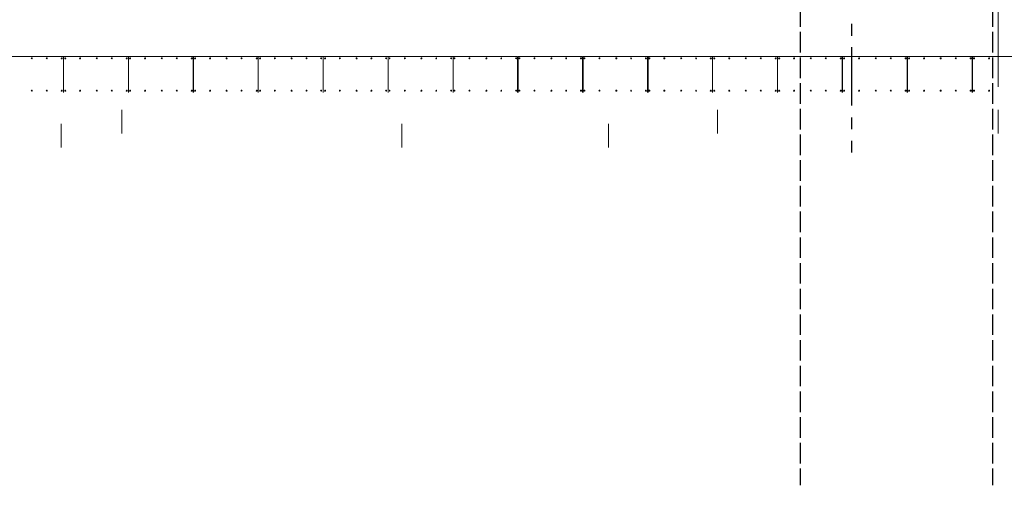
# Model space of a CAD drawing. Units: inches. Extents: x -2745 to 7190, y 2701 to 6279.
# Drawn here: x 5000 to 5575, y 2701 to 2973 of the extents above; entities that cross this region are included whole.
import ezdxf

# ---------------------------------------------------------------- set-up
doc = ezdxf.new("R2010")
doc.units = ezdxf.units.IN
doc.header["$MEASUREMENT"] = 0
doc.linetypes.add('ACAD_ISO02W100', pattern=[15, 12, -3])
doc.layers.add('BASE', color=252, linetype='Continuous')

msp = doc.modelspace()

# ---------------------------------------------------------------- linework, layer by layer
at = {"layer": 'BASE', "linetype": 'ACAD_ISO02W100'}
for points in [[(5455.73, 3055.89), (5455.73, 2701.1)], [(5568.12, 3055.89), (5568.12, 2701.1)]]:
    msp.add_lwpolyline(points, dxfattribs=at)
at = {"layer": 'BASE', "lineweight": 9}
for points in [[(5571.45, 2933.79), (5571.45, 3002.17)], [(4949.59, 2951.52), (5100.97, 2951.52), (5100.97, 2930.42)], [(5025.28, 2951.52), (5025.28, 2930.42)], [(5026.13, 2950.11), (5026.41, 2950.11), (5026.69, 2950.4), (5026.41, 2950.68), (5026.13, 2950.68), (5026.13, 2950.11)], [(5063.27, 2951.52), (5063.27, 2930.42)], [(5101.25, 2951.52), (5290.63, 2951.52), (5290.63, 2930.42)], [(5101.25, 2951.52), (5101.25, 2930.42)], [(5120.39, 2950.11), (5120.67, 2950.11), (5120.95, 2950.4), (5120.67, 2950.68), (5120.39, 2950.68), (5120.39, 2950.11)], [(5129.11, 2950.11), (5129.39, 2950.11), (5129.67, 2950.4), (5129.39, 2950.68), (5129.11, 2950.68), (5129.11, 2950.11)], [(5138.96, 2951.52), (5138.96, 2930.42)], [(5148.53, 2950.11), (5148.81, 2950.11), (5149.09, 2950.4), (5148.81, 2950.68), (5148.53, 2950.68), (5148.53, 2950.11)], [(5158.38, 2950.11), (5158.66, 2950.11), (5158.94, 2950.4), (5158.66, 2950.68), (5158.38, 2950.68), (5158.38, 2950.11)], [(5167.1, 2950.11), (5167.38, 2950.11), (5167.66, 2950.4), (5167.38, 2950.68), (5167.1, 2950.68), (5167.1, 2950.11)], [(5176.95, 2951.52), (5176.95, 2930.42)], [(5186.51, 2950.11), (5186.8, 2950.11), (5187.08, 2950.4), (5186.8, 2950.68), (5186.51, 2950.68), (5186.51, 2950.11)], [(5196.36, 2950.11), (5196.64, 2950.11), (5196.92, 2950.4), (5196.64, 2950.68), (5196.36, 2950.68), (5196.36, 2950.11)], [(5214.93, 2951.52), (5214.93, 2930.42)], [(5215.78, 2950.11), (5216.06, 2950.11), (5216.06, 2950.68), (5215.78, 2950.68), (5215.78, 2950.11)], [(5224.5, 2950.11), (5224.78, 2950.11), (5225.06, 2950.4), (5224.78, 2950.68), (5224.5, 2950.68), (5224.5, 2950.11)], [(5252.92, 2951.52), (5252.92, 2930.42)], [(5290.91, 2930.42), (5290.91, 2951.52), (5328.61, 2951.52)], [(5318.76, 2950.68), (5318.76, 2950.11)], [(5319.05, 2950.68), (5318.76, 2950.4), (5319.05, 2950.11)], [(5318.76, 2950.11), (5319.33, 2950.11), (5319.33, 2950.68), (5318.76, 2950.68)], [(5319.05, 2950.11), (5319.33, 2950.4), (5319.05, 2950.68)], [(5327.77, 2950.68), (5327.49, 2950.4), (5327.77, 2950.11)], [(5327.49, 2950.68), (5327.49, 2950.11)], [(5327.49, 2950.11), (5328.05, 2950.11), (5328.05, 2950.68), (5327.49, 2950.68)], [(5327.77, 2950.11), (5328.05, 2950.4), (5327.77, 2950.68)], [(5328.61, 2951.52), (5328.61, 2930.42)], [(5328.89, 2951.52), (5518.26, 2951.52), (5518.26, 2930.42)], [(5328.89, 2951.52), (5328.89, 2930.42)], [(5348.03, 2950.68), (5348.03, 2950.11)], [(5348.31, 2950.68), (5348.03, 2950.4), (5348.31, 2950.11)], [(5348.03, 2950.11), (5348.59, 2950.11), (5348.59, 2950.68), (5348.03, 2950.68)], [(5348.31, 2950.11), (5348.59, 2950.4), (5348.31, 2950.68)], [(5356.75, 2950.11), (5357.03, 2950.11), (5357.31, 2950.4), (5357.03, 2950.68), (5356.75, 2950.68), (5356.75, 2950.11)], [(5365.47, 2950.11), (5365.75, 2950.11), (5366.04, 2950.4), (5365.75, 2950.68), (5365.47, 2950.68), (5365.47, 2950.11)], [(5366.6, 2951.52), (5366.6, 2930.42)], [(5366.88, 2951.52), (5366.88, 2930.42)], [(5367.72, 2950.68), (5367.44, 2950.4), (5367.72, 2950.11)], [(5367.44, 2950.68), (5367.44, 2950.11)], [(5367.44, 2950.11), (5368.01, 2950.11), (5368.01, 2950.68), (5367.44, 2950.68)], [(5367.72, 2950.11), (5368.01, 2950.4), (5367.72, 2950.68)], [(5376.17, 2950.68), (5376.17, 2950.11)], [(5376.45, 2950.68), (5376.17, 2950.4), (5376.45, 2950.11)], [(5376.17, 2950.11), (5376.73, 2950.11), (5376.73, 2950.68), (5376.17, 2950.68)], [(5376.45, 2950.11), (5376.73, 2950.4), (5376.45, 2950.68)], [(5386.01, 2950.11), (5386.3, 2950.11), (5386.3, 2950.68), (5386.01, 2950.68), (5386.01, 2950.11)], [(5386.3, 2950.11), (5386.58, 2950.4), (5386.3, 2950.68)], [(5394.74, 2950.11), (5395.02, 2950.11), (5395.3, 2950.4), (5395.02, 2950.68), (5394.74, 2950.68), (5394.74, 2950.11)], [(5403.46, 2950.68), (5403.46, 2950.11)], [(5403.74, 2950.11), (5404.02, 2950.4), (5403.74, 2950.68)], [(5404.59, 2951.52), (5404.59, 2930.42)], [(5405.43, 2950.11), (5405.71, 2950.11), (5405.99, 2950.4), (5405.71, 2950.68), (5405.43, 2950.68), (5405.43, 2950.11)], [(5414.15, 2950.11), (5414.43, 2950.11), (5414.72, 2950.4), (5414.43, 2950.68), (5414.15, 2950.68), (5414.15, 2950.11)], [(5424.28, 2950.11), (5424.28, 2950.68), (5424, 2950.68), (5423.72, 2950.4), (5424, 2950.11)], [(5424, 2950.68), (5424, 2950.11)], [(5424, 2950.11), (5424.28, 2950.11)], [(5442.57, 2951.52), (5442.57, 2930.42)], [(5443.42, 2950.68), (5443.42, 2950.11)], [(5443.7, 2950.11), (5443.98, 2950.4), (5443.7, 2950.68)], [(5480.28, 2951.52), (5480.28, 2930.42)], [(5480.56, 2951.52), (5480.56, 2930.42)], [(5517.14, 2950.68), (5517.14, 2950.11)], [(5517.42, 2950.68), (5517.14, 2950.4), (5517.42, 2950.11)], [(5517.14, 2950.11), (5517.7, 2950.11), (5517.7, 2950.68), (5517.14, 2950.68)], [(5517.42, 2950.11), (5517.7, 2950.4), (5517.42, 2950.68)], [(5518.55, 2951.52), (5745.9, 2951.52), (5745.9, 2930.42)], [(5518.55, 2930.42), (5518.55, 2951.52)], [(5537.96, 2950.68), (5537.68, 2950.4), (5537.96, 2950.11)], [(5537.68, 2950.68), (5537.68, 2950.11)], [(5537.68, 2950.11), (5538.24, 2950.11), (5538.24, 2950.68), (5537.68, 2950.68)], [(5537.96, 2950.11), (5538.24, 2950.4), (5537.96, 2950.68)], [(5555.13, 2950.68), (5555.13, 2950.11)], [(5555.41, 2950.68), (5555.13, 2950.4), (5555.41, 2950.11)], [(5555.13, 2950.11), (5555.69, 2950.11), (5555.69, 2950.68), (5555.13, 2950.68)], [(5555.41, 2950.11), (5555.69, 2950.4), (5555.41, 2950.68)], [(5556.25, 2930.42), (5556.25, 2951.52)], [(5556.53, 2951.52), (5556.53, 2930.42)], [(5557.09, 2950.68), (5557.09, 2950.11)], [(5557.38, 2950.68), (5557.09, 2950.4), (5557.38, 2950.11)], [(5557.09, 2950.11), (5557.66, 2950.11), (5557.66, 2950.68), (5557.09, 2950.68)], [(5557.38, 2950.11), (5557.66, 2950.4), (5557.38, 2950.68)], [(5026.13, 2931.26), (5026.41, 2931.26), (5026.69, 2931.54), (5026.41, 2931.83), (5026.13, 2931.83), (5026.13, 2931.26)], [(5120.39, 2931.26), (5120.67, 2931.26), (5120.95, 2931.54), (5120.67, 2931.83), (5120.39, 2931.83), (5120.39, 2931.26)], [(5129.11, 2931.26), (5129.39, 2931.26), (5129.67, 2931.54), (5129.39, 2931.83), (5129.11, 2931.83), (5129.11, 2931.26)], [(5148.53, 2931.26), (5148.81, 2931.26), (5149.09, 2931.54), (5148.81, 2931.83), (5148.53, 2931.83), (5148.53, 2931.26)], [(5158.38, 2931.26), (5158.66, 2931.26), (5158.94, 2931.54), (5158.66, 2931.83), (5158.38, 2931.83), (5158.38, 2931.26)], [(5167.1, 2931.26), (5167.38, 2931.26), (5167.66, 2931.54), (5167.38, 2931.83), (5167.1, 2931.83), (5167.1, 2931.26)], [(5186.51, 2931.26), (5186.8, 2931.26), (5187.08, 2931.54), (5186.8, 2931.83), (5186.51, 2931.83), (5186.51, 2931.26)], [(5196.36, 2931.26), (5196.64, 2931.26), (5196.92, 2931.54), (5196.64, 2931.83), (5196.36, 2931.83), (5196.36, 2931.26)], [(5215.78, 2931.26), (5216.06, 2931.26), (5216.06, 2931.83), (5215.78, 2931.83), (5215.78, 2931.26)], [(5224.5, 2931.26), (5224.78, 2931.26), (5225.06, 2931.54), (5224.78, 2931.83), (5224.5, 2931.83), (5224.5, 2931.26)], [(5318.76, 2931.83), (5318.76, 2931.26)], [(5319.05, 2931.83), (5318.76, 2931.54), (5319.05, 2931.26)], [(5318.76, 2931.26), (5319.33, 2931.26), (5319.33, 2931.83), (5318.76, 2931.83)], [(5319.05, 2931.26), (5319.33, 2931.54), (5319.05, 2931.83)], [(5327.77, 2931.83), (5327.49, 2931.54), (5327.77, 2931.26)], [(5327.49, 2931.83), (5327.49, 2931.26)], [(5327.49, 2931.26), (5328.05, 2931.26), (5328.05, 2931.83), (5327.49, 2931.83)], [(5327.77, 2931.26), (5328.05, 2931.54), (5327.77, 2931.83)], [(5348.03, 2931.83), (5348.03, 2931.26)], [(5348.31, 2931.83), (5348.03, 2931.54), (5348.31, 2931.26)], [(5348.03, 2931.26), (5348.59, 2931.26), (5348.59, 2931.83), (5348.03, 2931.83)], [(5348.31, 2931.26), (5348.59, 2931.54), (5348.31, 2931.83)], [(5356.75, 2931.26), (5357.03, 2931.26), (5357.31, 2931.54), (5357.03, 2931.83), (5356.75, 2931.83), (5356.75, 2931.26)], [(5365.47, 2931.26), (5365.75, 2931.26), (5366.04, 2931.54), (5365.75, 2931.83), (5365.47, 2931.83), (5365.47, 2931.26)], [(5367.72, 2931.83), (5367.44, 2931.54), (5367.72, 2931.26)], [(5367.44, 2931.83), (5367.44, 2931.26)], [(5367.44, 2931.26), (5368.01, 2931.26), (5368.01, 2931.83), (5367.44, 2931.83)], [(5367.72, 2931.26), (5368.01, 2931.54), (5367.72, 2931.83)], [(5376.17, 2931.83), (5376.17, 2931.26)], [(5376.45, 2931.83), (5376.17, 2931.54), (5376.45, 2931.26)], [(5376.17, 2931.26), (5376.73, 2931.26), (5376.73, 2931.83), (5376.17, 2931.83)], [(5376.45, 2931.26), (5376.73, 2931.54), (5376.45, 2931.83)], [(5386.01, 2931.26), (5386.3, 2931.26), (5386.3, 2931.83), (5386.01, 2931.83), (5386.01, 2931.26)], [(5386.3, 2931.26), (5386.58, 2931.54), (5386.3, 2931.83)], [(5394.74, 2931.26), (5395.02, 2931.26), (5395.3, 2931.54), (5395.02, 2931.83), (5394.74, 2931.83), (5394.74, 2931.26)], [(5403.46, 2931.83), (5403.46, 2931.26)], [(5403.74, 2931.26), (5404.02, 2931.54), (5403.74, 2931.83)], [(5405.43, 2931.26), (5405.71, 2931.26), (5405.99, 2931.54), (5405.71, 2931.83), (5405.43, 2931.83), (5405.43, 2931.26)], [(5414.15, 2931.26), (5414.43, 2931.26), (5414.72, 2931.54), (5414.43, 2931.83), (5414.15, 2931.83), (5414.15, 2931.26)], [(5424, 2931.83), (5423.72, 2931.54), (5424, 2931.26), (5424.28, 2931.26)], [(5424.28, 2931.26), (5424.28, 2931.83), (5424, 2931.83), (5424, 2931.26)], [(5443.42, 2931.83), (5443.42, 2931.26)], [(5443.7, 2931.26), (5443.98, 2931.54), (5443.7, 2931.83)], [(5517.14, 2931.83), (5517.14, 2931.26)], [(5517.42, 2931.83), (5517.14, 2931.54), (5517.42, 2931.26)], [(5517.14, 2931.26), (5517.7, 2931.26), (5517.7, 2931.83), (5517.14, 2931.83)], [(5517.42, 2931.26), (5517.7, 2931.54), (5517.42, 2931.83)], [(5537.96, 2931.83), (5537.68, 2931.54), (5537.96, 2931.26)], [(5537.68, 2931.83), (5537.68, 2931.26)], [(5537.68, 2931.26), (5538.24, 2931.26), (5538.24, 2931.83), (5537.68, 2931.83)], [(5537.96, 2931.26), (5538.24, 2931.54), (5537.96, 2931.83)], [(5555.13, 2931.83), (5555.13, 2931.26)], [(5555.41, 2931.83), (5555.13, 2931.54), (5555.41, 2931.26)], [(5555.13, 2931.26), (5555.69, 2931.26), (5555.69, 2931.83), (5555.13, 2931.83)], [(5555.41, 2931.26), (5555.69, 2931.54), (5555.41, 2931.83)], [(5557.09, 2931.83), (5557.09, 2931.26)], [(5557.38, 2931.83), (5557.09, 2931.54), (5557.38, 2931.26)], [(5557.09, 2931.26), (5557.66, 2931.26), (5557.66, 2931.83), (5557.09, 2931.83)], [(5557.38, 2931.26), (5557.66, 2931.54), (5557.38, 2931.83)], [(5059.33, 2906.5), (5059.33, 2920.29)], [(5407.4, 2906.5), (5407.4, 2920.29)], [(5571.45, 2906.5), (5571.45, 2920.29)], [(5023.87, 2912.13), (5023.87, 2898.34)], [(5223.09, 2912.13), (5223.09, 2898.34)], [(5343.81, 2912.13), (5343.81, 2898.34)]]:
    msp.add_lwpolyline(points, dxfattribs=at)
at = {"layer": 'BASE', "lineweight": 25}
for points in [[(5485.91, 2963.62), (5485.91, 2970.66)], [(5485.91, 2922.82), (5485.91, 2956.87)], [(5485.91, 2909.03), (5485.91, 2915.79)], [(5485.91, 2895.53), (5485.91, 2902.28)]]:
    msp.add_lwpolyline(points, dxfattribs=at)
at = {"layer": 'BASE', "lineweight": 9}
for points in [[(5006.43, 2950.4), (5006.71, 2950.11), (5006.99, 2950.11), (5006.99, 2950.68), (5006.71, 2950.68)], [(5015.15, 2950.4), (5015.43, 2950.11), (5015.71, 2950.11), (5015.71, 2950.68), (5015.43, 2950.68)], [(5023.87, 2950.4), (5024.16, 2950.11), (5024.44, 2950.11), (5024.44, 2950.68), (5024.16, 2950.68)], [(5034.57, 2950.4), (5034.85, 2950.11), (5035.13, 2950.11), (5035.13, 2950.68), (5034.85, 2950.68)], [(5044.42, 2950.4), (5044.7, 2950.11), (5044.98, 2950.11), (5044.98, 2950.68), (5044.7, 2950.68)], [(5053.14, 2950.4), (5053.42, 2950.11), (5053.7, 2950.11), (5053.7, 2950.68), (5053.42, 2950.68)], [(5061.86, 2950.4), (5062.14, 2950.11), (5062.42, 2950.11), (5062.42, 2950.68), (5062.14, 2950.68)], [(5063.83, 2950.4), (5064.11, 2950.11), (5064.39, 2950.11), (5064.39, 2950.68), (5064.11, 2950.68)], [(5072.55, 2950.4), (5072.84, 2950.11), (5073.12, 2950.11), (5073.12, 2950.68), (5072.84, 2950.68)], [(5082.4, 2950.4), (5082.68, 2950.11), (5082.96, 2950.11), (5082.96, 2950.68), (5082.68, 2950.68)], [(5091.13, 2950.4), (5091.41, 2950.11), (5091.69, 2950.11), (5091.69, 2950.68), (5091.41, 2950.68)], [(5099.85, 2950.4), (5100.13, 2950.11), (5100.41, 2950.11), (5100.41, 2950.68), (5100.13, 2950.68)], [(5101.82, 2950.4), (5102.1, 2950.11), (5102.38, 2950.11), (5102.38, 2950.68), (5102.1, 2950.68)], [(5110.54, 2950.4), (5110.82, 2950.11), (5111.1, 2950.11), (5111.1, 2950.68), (5110.82, 2950.68)], [(5137.83, 2950.4), (5138.12, 2950.11), (5138.4, 2950.11), (5138.4, 2950.68), (5138.12, 2950.68)], [(5139.8, 2950.4), (5140.09, 2950.11), (5140.37, 2950.11), (5140.37, 2950.68), (5140.09, 2950.68)], [(5175.54, 2950.4), (5175.82, 2950.11), (5176.1, 2950.11), (5176.1, 2950.68), (5175.82, 2950.68)], [(5177.79, 2950.4), (5178.07, 2950.11), (5178.35, 2950.11), (5178.35, 2950.68), (5178.07, 2950.68)], [(5204.8, 2950.4), (5205.09, 2950.11), (5205.37, 2950.11), (5205.37, 2950.68), (5205.09, 2950.68)], [(5213.53, 2950.4), (5213.81, 2950.11), (5214.09, 2950.11), (5214.09, 2950.68), (5213.81, 2950.68)], [(5234.07, 2950.4), (5234.35, 2950.11), (5234.63, 2950.11), (5234.63, 2950.68), (5234.35, 2950.68)], [(5242.79, 2950.4), (5243.07, 2950.11), (5243.35, 2950.11), (5243.35, 2950.68), (5243.07, 2950.68)], [(5251.51, 2950.4), (5251.79, 2950.11), (5252.08, 2950.11), (5252.08, 2950.68), (5251.79, 2950.68)], [(5253.48, 2950.4), (5253.76, 2950.11), (5254.05, 2950.11), (5254.05, 2950.68), (5253.76, 2950.68)], [(5262.21, 2950.4), (5262.49, 2950.11), (5262.77, 2950.11), (5262.77, 2950.68), (5262.49, 2950.68)], [(5272.05, 2950.4), (5272.34, 2950.11), (5272.62, 2950.11), (5272.62, 2950.68), (5272.34, 2950.68)], [(5280.78, 2950.4), (5281.06, 2950.11), (5281.34, 2950.11), (5281.34, 2950.68), (5281.06, 2950.68)], [(5289.5, 2950.4), (5289.78, 2950.11), (5290.06, 2950.11), (5290.06, 2950.68), (5289.78, 2950.68)], [(5291.47, 2950.4), (5291.75, 2950.11), (5292.03, 2950.11), (5292.03, 2950.68), (5291.75, 2950.68)], [(5300.19, 2950.4), (5300.47, 2950.11), (5300.76, 2950.11), (5300.76, 2950.68), (5300.47, 2950.68)], [(5310.04, 2950.4), (5310.32, 2950.11), (5310.6, 2950.11), (5310.6, 2950.68), (5310.32, 2950.68)], [(5329.46, 2950.4), (5329.74, 2950.11), (5330.02, 2950.11), (5330.02, 2950.68), (5329.74, 2950.68)], [(5338.18, 2950.4), (5338.46, 2950.11), (5338.74, 2950.11), (5338.74, 2950.68), (5338.46, 2950.68)], [(5403.18, 2950.4), (5403.46, 2950.11), (5403.74, 2950.11), (5403.74, 2950.68), (5403.46, 2950.68)], [(5432.44, 2950.4), (5432.72, 2950.11), (5433.01, 2950.11), (5433.01, 2950.68), (5432.72, 2950.68)], [(5441.17, 2950.4), (5441.45, 2950.11), (5441.73, 2950.11), (5441.73, 2950.68), (5441.45, 2950.68)], [(5443.13, 2950.4), (5443.42, 2950.11), (5443.7, 2950.11), (5443.7, 2950.68), (5443.42, 2950.68)], [(5451.86, 2950.4), (5452.14, 2950.11), (5452.42, 2950.11), (5452.42, 2950.68), (5452.14, 2950.68)], [(5461.71, 2950.4), (5461.99, 2950.11), (5462.27, 2950.11), (5462.27, 2950.68), (5461.99, 2950.68)], [(5470.43, 2950.4), (5470.71, 2950.11), (5470.99, 2950.11), (5470.99, 2950.68), (5470.71, 2950.68)], [(5479.15, 2950.4), (5479.43, 2950.11), (5479.71, 2950.11), (5479.71, 2950.68), (5479.43, 2950.68)], [(5481.12, 2950.4), (5481.4, 2950.11), (5481.68, 2950.11), (5481.68, 2950.68), (5481.4, 2950.68)], [(5489.84, 2950.4), (5490.13, 2950.11), (5490.41, 2950.11), (5490.41, 2950.68), (5490.13, 2950.68)], [(5499.69, 2950.4), (5499.97, 2950.11), (5500.26, 2950.11), (5500.26, 2950.68), (5499.97, 2950.68)], [(5508.42, 2950.4), (5508.7, 2950.11), (5508.98, 2950.11), (5508.98, 2950.68), (5508.7, 2950.68)], [(5519.11, 2950.4), (5519.39, 2950.11), (5519.67, 2950.11), (5519.67, 2950.68), (5519.39, 2950.68)], [(5527.83, 2950.4), (5528.11, 2950.11), (5528.39, 2950.11), (5528.39, 2950.68), (5528.11, 2950.68)], [(5546.4, 2950.4), (5546.68, 2950.11), (5546.97, 2950.11), (5546.97, 2950.68), (5546.68, 2950.68)], [(5565.82, 2950.4), (5566.1, 2950.11), (5566.38, 2950.11), (5566.38, 2950.68), (5566.1, 2950.68)], [(5006.43, 2931.54), (5006.71, 2931.26), (5006.99, 2931.26), (5006.99, 2931.83), (5006.71, 2931.83)], [(5015.15, 2931.54), (5015.43, 2931.26), (5015.71, 2931.26), (5015.71, 2931.83), (5015.43, 2931.83)], [(5023.87, 2931.54), (5024.16, 2931.26), (5024.44, 2931.26), (5024.44, 2931.83), (5024.16, 2931.83)], [(5034.57, 2931.54), (5034.85, 2931.26), (5035.13, 2931.26), (5035.13, 2931.83), (5034.85, 2931.83)], [(5044.42, 2931.54), (5044.7, 2931.26), (5044.98, 2931.26), (5044.98, 2931.83), (5044.7, 2931.83)], [(5053.14, 2931.54), (5053.42, 2931.26), (5053.7, 2931.26), (5053.7, 2931.83), (5053.42, 2931.83)], [(5061.86, 2931.54), (5062.14, 2931.26), (5062.42, 2931.26), (5062.42, 2931.83), (5062.14, 2931.83)], [(5063.83, 2931.54), (5064.11, 2931.26), (5064.39, 2931.26), (5064.39, 2931.83), (5064.11, 2931.83)], [(5072.55, 2931.54), (5072.84, 2931.26), (5073.12, 2931.26), (5073.12, 2931.83), (5072.84, 2931.83)], [(5082.4, 2931.54), (5082.68, 2931.26), (5082.96, 2931.26), (5082.96, 2931.83), (5082.68, 2931.83)], [(5091.13, 2931.54), (5091.41, 2931.26), (5091.69, 2931.26), (5091.69, 2931.83), (5091.41, 2931.83)], [(5099.85, 2931.54), (5100.13, 2931.26), (5100.41, 2931.26), (5100.41, 2931.83), (5100.13, 2931.83)], [(5101.82, 2931.54), (5102.1, 2931.26), (5102.38, 2931.26), (5102.38, 2931.83), (5102.1, 2931.83)], [(5110.54, 2931.54), (5110.82, 2931.26), (5111.1, 2931.26), (5111.1, 2931.83), (5110.82, 2931.83)], [(5137.83, 2931.54), (5138.12, 2931.26), (5138.4, 2931.26), (5138.4, 2931.83), (5138.12, 2931.83)], [(5139.8, 2931.54), (5140.09, 2931.26), (5140.37, 2931.26), (5140.37, 2931.83), (5140.09, 2931.83)], [(5175.54, 2931.54), (5175.82, 2931.26), (5176.1, 2931.26), (5176.1, 2931.83), (5175.82, 2931.83)], [(5177.79, 2931.54), (5178.07, 2931.26), (5178.35, 2931.26), (5178.35, 2931.83), (5178.07, 2931.83)], [(5204.8, 2931.54), (5205.09, 2931.26), (5205.37, 2931.26), (5205.37, 2931.83), (5205.09, 2931.83)], [(5213.53, 2931.54), (5213.81, 2931.26), (5214.09, 2931.26), (5214.09, 2931.83), (5213.81, 2931.83)], [(5234.07, 2931.54), (5234.35, 2931.26), (5234.63, 2931.26), (5234.63, 2931.83), (5234.35, 2931.83)], [(5242.79, 2931.54), (5243.07, 2931.26), (5243.35, 2931.26), (5243.35, 2931.83), (5243.07, 2931.83)], [(5251.51, 2931.54), (5251.79, 2931.26), (5252.08, 2931.26), (5252.08, 2931.83), (5251.79, 2931.83)], [(5253.48, 2931.54), (5253.76, 2931.26), (5254.05, 2931.26), (5254.05, 2931.83), (5253.76, 2931.83)], [(5262.21, 2931.54), (5262.49, 2931.26), (5262.77, 2931.26), (5262.77, 2931.83), (5262.49, 2931.83)], [(5272.05, 2931.54), (5272.34, 2931.26), (5272.62, 2931.26), (5272.62, 2931.83), (5272.34, 2931.83)], [(5280.78, 2931.54), (5281.06, 2931.26), (5281.34, 2931.26), (5281.34, 2931.83), (5281.06, 2931.83)], [(5289.5, 2931.54), (5289.78, 2931.26), (5290.06, 2931.26), (5290.06, 2931.83), (5289.78, 2931.83)], [(5291.47, 2931.54), (5291.75, 2931.26), (5292.03, 2931.26), (5292.03, 2931.83), (5291.75, 2931.83)], [(5300.19, 2931.54), (5300.47, 2931.26), (5300.76, 2931.26), (5300.76, 2931.83), (5300.47, 2931.83)], [(5310.04, 2931.54), (5310.32, 2931.26), (5310.6, 2931.26), (5310.6, 2931.83), (5310.32, 2931.83)], [(5329.46, 2931.54), (5329.74, 2931.26), (5330.02, 2931.26), (5330.02, 2931.83), (5329.74, 2931.83)], [(5338.18, 2931.54), (5338.46, 2931.26), (5338.74, 2931.26), (5338.74, 2931.83), (5338.46, 2931.83)], [(5403.18, 2931.54), (5403.46, 2931.26), (5403.74, 2931.26), (5403.74, 2931.83), (5403.46, 2931.83)], [(5432.44, 2931.54), (5432.72, 2931.26), (5433.01, 2931.26), (5433.01, 2931.83), (5432.72, 2931.83)], [(5441.17, 2931.54), (5441.45, 2931.26), (5441.73, 2931.26), (5441.73, 2931.83), (5441.45, 2931.83)], [(5443.13, 2931.54), (5443.42, 2931.26), (5443.7, 2931.26), (5443.7, 2931.83), (5443.42, 2931.83)], [(5451.86, 2931.54), (5452.14, 2931.26), (5452.42, 2931.26), (5452.42, 2931.83), (5452.14, 2931.83)], [(5461.71, 2931.54), (5461.99, 2931.26), (5462.27, 2931.26), (5462.27, 2931.83), (5461.99, 2931.83)], [(5470.43, 2931.54), (5470.71, 2931.26), (5470.99, 2931.26), (5470.99, 2931.83), (5470.71, 2931.83)], [(5479.15, 2931.54), (5479.43, 2931.26), (5479.71, 2931.26), (5479.71, 2931.83), (5479.43, 2931.83)], [(5481.12, 2931.54), (5481.4, 2931.26), (5481.68, 2931.26), (5481.68, 2931.83), (5481.4, 2931.83)], [(5489.84, 2931.54), (5490.13, 2931.26), (5490.41, 2931.26), (5490.41, 2931.83), (5490.13, 2931.83)], [(5499.69, 2931.54), (5499.97, 2931.26), (5500.26, 2931.26), (5500.26, 2931.83), (5499.97, 2931.83)], [(5508.42, 2931.54), (5508.7, 2931.26), (5508.98, 2931.26), (5508.98, 2931.83), (5508.7, 2931.83)], [(5519.11, 2931.54), (5519.39, 2931.26), (5519.67, 2931.26), (5519.67, 2931.83), (5519.39, 2931.83)], [(5527.83, 2931.54), (5528.11, 2931.26), (5528.39, 2931.26), (5528.39, 2931.83), (5528.11, 2931.83)], [(5546.4, 2931.54), (5546.68, 2931.26), (5546.97, 2931.26), (5546.97, 2931.83), (5546.68, 2931.83)], [(5565.82, 2931.54), (5566.1, 2931.26), (5566.38, 2931.26), (5566.38, 2931.83), (5566.1, 2931.83)]]:
    msp.add_lwpolyline(points, close=True, dxfattribs=at)

doc.saveas('drawing.dxf')
